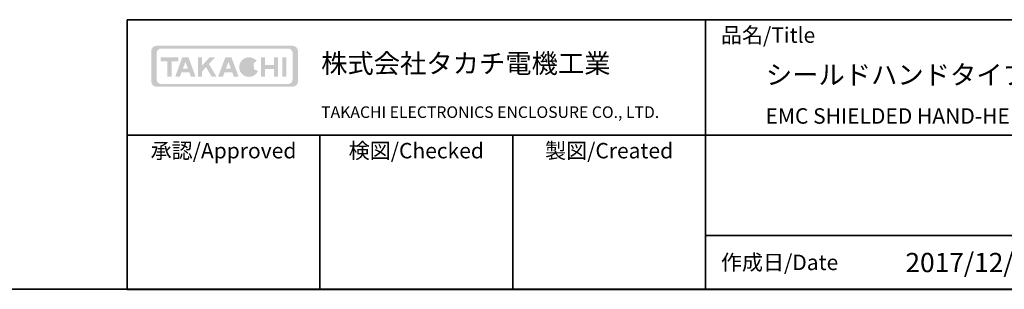
# Model space of a CAD drawing. Units: millimetres. Extents: x 0 to 3469, y 0 to 562.
# Drawn here: x 392 to 647, y 0 to 70 of the extents above; entities that cross this region are included whole.
import ezdxf
from ezdxf.enums import TextEntityAlignment as Align

# ---------------------------------------------------------------- set-up
doc = ezdxf.new("R2010")
doc.units = ezdxf.units.MM
doc.header["$LTSCALE"] = 2
doc.layers.add('Border (ISO)', color=7, linetype='Continuous', lineweight=35)
doc.layers.add('Title (ISO)', color=7, linetype='Continuous', lineweight=35)
doc.layers.add('Hatch (ISO)', color=1, linetype='Continuous', lineweight=18, true_color=0xff0000)
doc.styles.add('Note Text (TK)', font='txt')
doc.styles.add('文字スタイル67', font='arial.ttf')

# ---------------------------------------------------------------- blocks, each defined once
blk = doc.blocks.new('図面枠 tk図枠')
at = {"layer": 'Border (ISO)'}
blk.add_line((14.5, 8), (405.5, 8), dxfattribs=at)
blk = doc.blocks.new('表題欄 tk表題欄')
at = {"layer": 'Hatch (ISO)'}
h = blk.add_hatch(color=256, dxfattribs=at)
edge = h.paths.add_edge_path(flags=0)
edge.add_arc((95.58, 236.3), 0.596, 270, 360)
edge.add_line((96.17, 236.3), (96.17, 239.71))
edge.add_arc((95.58, 239.71), 0.596, 0, 90)
edge.add_line((95.58, 240.31), (79.14, 240.31))
edge.add_arc((79.14, 239.71), 0.596, 90, 180)
edge.add_line((78.54, 239.71), (78.54, 236.3))
edge.add_arc((79.14, 236.3), 0.596, 180, 270)
edge.add_line((79.14, 235.7), (95.58, 235.7))
edge = h.paths.add_edge_path()
edge.add_line((77.84, 239.96), (77.84, 236.05))
edge.add_arc((78.54, 236.05), 0.702, 180, 270)
edge.add_line((78.54, 235.35), (96.17, 235.35))
edge.add_arc((96.17, 236.05), 0.702, 270, 360)
edge.add_line((96.87, 236.05), (96.87, 239.96))
edge.add_arc((96.17, 239.96), 0.702, 0, 90)
edge.add_line((96.17, 240.66), (78.54, 240.66))
edge.add_arc((78.54, 239.96), 0.702, 90, 180)
for points in [[(79.07, 239.15), (79.07, 238.66), (79.92, 238.66), (79.92, 236.66), (80.51, 236.66), (80.51, 238.66), (81.36, 238.66), (81.36, 239.15)], [(85.68, 236.66), (84.94, 237.89), (84.42, 237.32), (84.42, 236.66), (83.9, 236.66), (83.9, 239.15), (84.42, 239.15), (84.42, 238.1), (85.39, 239.15), (86.11, 239.15), (85.32, 238.3), (86.3, 236.66)], [(92.09, 239.15), (92.09, 236.66), (92.61, 236.66), (92.61, 237.66), (93.77, 237.66), (93.77, 236.66), (94.29, 236.66), (94.29, 239.15), (93.77, 239.15), (93.77, 238.15), (92.61, 238.15), (92.61, 239.15)], [(94.84, 239.15), (94.84, 236.66), (95.36, 236.66), (95.36, 239.15)]]:
    blk.add_hatch(color=256, dxfattribs=at).paths.add_polyline_path(points)
h = blk.add_hatch(color=256, dxfattribs=at)
h.paths.add_polyline_path([(82.59, 237.71), (81.95, 237.71), (82.27, 238.58)], flags=0)
h.paths.add_polyline_path([(82.78, 237.2), (81.76, 237.2), (81.57, 236.66), (80.95, 236.66), (81.86, 239.15), (82.68, 239.15), (83.59, 236.66), (82.98, 236.66)])
h = blk.add_hatch(color=256, dxfattribs=at)
h.paths.add_polyline_path([(87.53, 237.71), (88.16, 237.71), (87.85, 238.58)], flags=0)
h.paths.add_polyline_path([(87.14, 236.66), (87.34, 237.2), (88.35, 237.2), (88.55, 236.66), (89.17, 236.66), (88.25, 239.15), (87.44, 239.15), (86.52, 236.66)])
h = blk.add_hatch(color=256, dxfattribs=at)
edge = h.paths.add_edge_path()
edge.add_arc((90.52, 237.9), 1.27, 38.5505, 336.582)
edge.add_line((91.69, 237.4), (91.17, 237.62))
edge.add_ellipse((90.52, 237.9), major_axis=(0, -0.8), ratio=0.867347, start_angle=124.651, end_angle=429.4109, ccw=False)
edge.add_line((91.09, 238.36), (91.52, 238.7))
at = {"layer": 'Title (ISO)'}
for p, q in [((74.71, 244.05), (255.71, 244.05)), ((74.71, 209.05), (74.71, 244.05)), ((149.71, 244.05), (149.71, 209.05)), ((74.71, 229.05), (230.71, 229.05)), ((99.71, 229.05), (99.71, 209.05)), ((124.71, 229.05), (124.71, 209.05)), ((149.71, 216.05), (230.71, 216.05)), ((255.71, 209.05), (74.71, 209.05))]:
    blk.add_line(p, q, dxfattribs=at)
at = {"layer": 'Title (ISO)', "color": 1, "true_color": 0xff0000, "char_height": 2, "line_spacing_factor": 1.5, "style": 'Note Text (TK)'}
for s, insert, attachment_point in [('\\fＭＳ Ｐゴシック|b0|i0;\\H2.0000;品名/Title', (151.71, 242.05), 4), ('\\fＭＳ Ｐゴシック|b0|i0;\\H2.0000;承認/Approved', (87.21, 227.05), 5), ('\\fＭＳ Ｐゴシック|b0|i0;\\H2.0000;検図/Checked', (112.21, 227.05), 5), ('\\fＭＳ Ｐゴシック|b0|i0;\\H2.0000;製図/Created', (137.21, 227.05), 5), ('\\fＭＳ Ｐゴシック|b0|i0;\\H2.0000;作成日/Date', (151.71, 212.55), 4)]:
    blk.add_mtext(s, dxfattribs=dict(at, insert=insert, attachment_point=attachment_point))
at = {"layer": 'Title (ISO)', "color": 7, "attachment_point": 4, "line_spacing_factor": 1.5, "style": 'Note Text (TK)'}
for s, insert, char_height in [('株式会社タカチ電機工業', (99.87, 238.05), 2.5), ('\\fArial|b0|i0;\\H1.4986;TAKACHI ELECTRONICS ENCLOSURE CO., LTD.', (99.87, 232.05), 1.4986)]:
    blk.add_mtext(s, dxfattribs=dict(at, insert=insert, char_height=char_height))
at = {"layer": 'Title (ISO)', "color": 7}
for tag, p, height, style in [('<品名>_001', (157.52, 235.65), 2.5, 'Note Text (TK)'), ('<Title>_001', (157.49, 230.55), 2, '文字スタイル67'), ('<尺度>_001', (240.92, 222.3), 2.5, 'Note Text (TK)'), ('<ページ_No.>_001', (237.95, 213.3), 2.5, 'Note Text (TK)'), ('<総ページ数>_001', (246.8, 213.3), 2.5, 'Note Text (TK)'), ('作成日_001', (175.62, 211.28), 2.5, 'Note Text (TK)')]:
    blk.add_attdef(tag, p, '', height=height, dxfattribs=dict(at, style=style))
at = {"layer": 'Title (ISO)', "color": 7, "style": 'Note Text (TK)'}
blk.add_attdef('<承認>', text='', height=2.5, dxfattribs=at).set_placement((87.21, 217.05), align=Align.MIDDLE_CENTER)

msp = doc.modelspace()

# ---------------------------------------------------------------- block references
at = {"xscale": 2, "yscale": 2, "zscale": 2}
msp.add_blockref('図面枠 tk図枠', (-29, -16), dxfattribs=at)
ref = msp.add_blockref('表題欄 tk表題欄', (270.5824, -418.1055), dxfattribs=dict(xscale=2, yscale=2, zscale=2))
ref.add_attrib('<品名>_001', 'シールドハンドタイププラスチックケース', (585.6591, 53.2017), dxfattribs={"layer": 'Title (ISO)', "color": 7, "height": 5, "style": 'Note Text (TK)'})
ref.add_attrib('作成日_001', '2017/12/07', (621.8608, 4.4574), dxfattribs={"layer": 'Title (ISO)', "color": 7, "height": 5, "style": 'Note Text (TK)'})
ref.add_attrib('<Title>_001', 'EMC SHIELDED HAND-HELD PLASTIC CASE', (585.558, 43), dxfattribs={"layer": 'Title (ISO)', "color": 7, "height": 4, "style": '文字スタイル67'})

doc.saveas('drawing.dxf')
